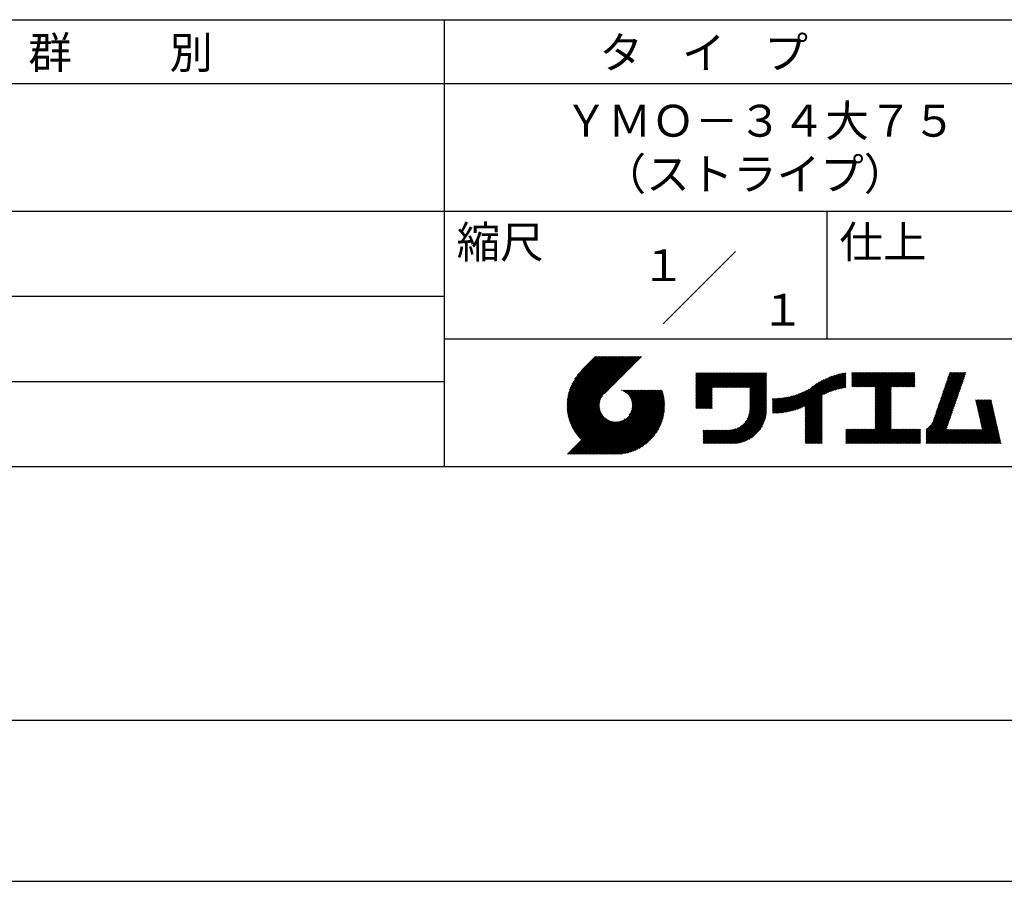
# Model space of a CAD drawing. Extents: x 0 to 210, y 0 to 297.
# Drawn here: x 77 to 154, y 0 to 68 of the extents above; entities that cross this region are included whole.
import ezdxf
from ezdxf.enums import TextEntityAlignment as Align

# ---------------------------------------------------------------- set-up
doc = ezdxf.new("R2010")
doc.units = 0
doc.header["$LTSCALE"] = 0.4
doc.layers.get('DEFPOINTS').update_dxf_attribs({"linetype": 'CONTINUOUS'})
doc.layers.add('TITLE', color=7, linetype='CONTINUOUS')
doc.styles.get("Standard").update_dxf_attribs({"font": 'romans.shx', "bigfont": 'bigfont.shx'})

msp = doc.modelspace()

# ---------------------------------------------------------------- linework, layer by layer
at = {"layer": 'DEFPOINTS'}
msp.add_line((0, 0), (210, 0), dxfattribs=at)
at = {"layer": 'TITLE'}
for p, q in [((20, 67.5), (199.75, 67.5)), ((109.875, 67.5), (109.875, 32.5)), ((20, 62.5), (199.75, 62.5)), ((20, 52.5), (199.75, 52.5)), ((139.875, 52.5), (139.875, 42.5)), ((127.047, 43.672), (132.703, 49.328)), ((64.875, 45.833), (109.875, 45.833)), ((109.875, 42.5), (199.75, 42.5)), ((119.501, 37.248), (123.356, 41.104)), ((119.501, 37.336), (123.269, 41.104)), ((119.502, 37.163), (123.444, 41.104)), ((119.503, 37.426), (123.182, 41.104)), ((119.506, 37.079), (123.531, 41.104)), ((119.508, 37.518), (123.094, 41.104)), ((119.511, 36.997), (123.618, 41.104)), ((119.515, 37.612), (123.007, 41.104)), ((119.518, 36.916), (123.705, 41.104)), ((119.525, 37.709), (122.92, 41.104)), ((119.526, 36.837), (123.793, 41.104)), ((119.536, 36.76), (123.88, 41.104)), ((119.538, 37.809), (122.833, 41.104)), ((119.547, 36.684), (123.967, 41.104)), ((119.554, 37.912), (122.745, 41.104)), ((119.559, 36.609), (124.055, 41.104)), ((119.573, 36.535), (124.142, 41.104)), ((119.573, 38.019), (122.658, 41.104)), ((119.588, 36.463), (124.229, 41.104)), ((119.597, 38.13), (122.571, 41.104)), ((119.604, 36.392), (124.316, 41.104)), ((119.622, 36.322), (124.404, 41.104)), ((119.625, 38.246), (122.483, 41.104)), ((119.64, 36.253), (124.491, 41.104)), ((119.659, 38.367), (122.396, 41.104)), ((119.66, 36.185), (124.578, 41.104)), ((119.68, 36.119), (124.665, 41.104)), ((119.699, 38.494), (122.309, 41.104)), ((119.702, 36.053), (124.753, 41.104)), ((119.724, 35.988), (124.84, 41.104)), ((119.748, 35.924), (124.927, 41.104)), ((119.748, 38.63), (122.222, 41.104)), ((119.772, 35.862), (125.015, 41.104)), ((119.797, 35.8), (125.102, 41.104)), ((119.806, 38.776), (122.134, 41.104)), ((119.824, 35.738), (125.189, 41.104)), ((119.851, 35.678), (125.276, 41.104)), ((119.878, 38.936), (122.047, 41.104)), ((119.971, 39.115), (121.96, 41.104)), ((120.096, 39.328), (121.872, 41.104)), ((120.302, 39.621), (121.785, 41.104)), ((121.742, 41.104), (120.621, 39.983)), ((125.338, 41.104), (122.419, 38.185)), ((129.593, 39.628), (129.81, 39.845)), ((129.593, 39.802), (129.636, 39.845)), ((129.593, 39.715), (129.723, 39.845)), ((129.593, 39.017), (130.421, 39.845)), ((129.593, 38.929), (130.509, 39.845)), ((129.593, 38.842), (130.596, 39.845)), ((129.593, 38.755), (130.683, 39.845)), ((129.593, 38.057), (131.382, 39.845)), ((129.593, 37.969), (131.469, 39.845)), ((129.593, 37.882), (131.556, 39.845)), ((129.593, 37.795), (131.643, 39.845)), ((129.593, 37.707), (131.731, 39.845)), ((129.593, 37.62), (131.818, 39.845)), ((129.593, 37.533), (131.905, 39.845)), ((129.593, 37.446), (131.993, 39.845)), ((129.593, 38.493), (130.945, 39.845)), ((129.593, 38.406), (131.032, 39.845)), ((129.593, 38.318), (131.12, 39.845)), ((129.593, 38.231), (131.207, 39.845)), ((129.593, 38.144), (131.294, 39.845)), ((129.593, 38.668), (130.771, 39.845)), ((129.593, 38.58), (130.858, 39.845)), ((129.593, 39.104), (130.334, 39.845)), ((129.593, 39.191), (130.247, 39.845)), ((129.593, 39.366), (130.072, 39.845)), ((129.593, 39.279), (130.16, 39.845)), ((129.593, 39.54), (129.898, 39.845)), ((129.593, 39.453), (129.985, 39.845)), ((130.924, 38.69), (132.08, 39.845)), ((131.012, 38.69), (132.167, 39.845)), ((131.099, 38.69), (132.254, 39.845)), ((131.186, 38.69), (132.342, 39.845)), ((131.274, 38.69), (132.429, 39.845)), ((131.361, 38.69), (132.516, 39.845)), ((131.448, 38.69), (132.604, 39.845)), ((131.535, 38.69), (132.691, 39.845)), ((131.623, 38.69), (132.778, 39.845)), ((131.71, 38.69), (132.865, 39.845)), ((131.797, 38.69), (132.953, 39.845)), ((131.885, 38.69), (133.04, 39.845)), ((131.972, 38.69), (133.127, 39.845)), ((132.059, 38.69), (133.215, 39.845)), ((132.146, 38.69), (133.302, 39.845)), ((132.234, 38.69), (133.389, 39.845)), ((132.321, 38.69), (133.476, 39.845)), ((132.408, 38.69), (133.564, 39.845)), ((132.496, 38.69), (133.651, 39.845)), ((132.583, 38.69), (133.738, 39.845)), ((132.67, 38.69), (133.826, 39.845)), ((132.757, 38.69), (133.913, 39.845)), ((132.845, 38.69), (134, 39.845)), ((132.932, 38.69), (134.087, 39.845)), ((133.019, 38.69), (134.175, 39.845)), ((133.107, 38.69), (134.262, 39.845)), ((133.194, 38.69), (134.349, 39.845)), ((133.281, 38.69), (134.437, 39.845)), ((133.368, 38.69), (134.524, 39.845)), ((133.456, 38.69), (134.611, 39.845)), ((133.543, 38.69), (134.698, 39.845)), ((133.63, 38.69), (134.786, 39.845)), ((133.718, 38.69), (134.873, 39.845)), ((133.805, 38.69), (134.96, 39.845)), ((133.823, 38.534), (135.135, 39.845)), ((133.823, 38.621), (135.048, 39.845)), ((133.823, 38.447), (135.139, 39.762)), ((133.823, 38.359), (135.139, 39.675)), ((133.823, 38.272), (135.139, 39.587)), ((133.823, 38.185), (135.139, 39.5)), ((133.823, 38.097), (135.139, 39.413)), ((137.371, 36.931), (139.829, 39.389)), ((137.5, 36.973), (139.982, 39.455)), ((137.635, 37.021), (140.127, 39.513)), ((137.776, 37.075), (140.266, 39.565)), ((137.925, 37.136), (140.399, 39.61)), ((138.082, 37.206), (140.527, 39.651)), ((138.178, 36.779), (141.221, 39.821)), ((138.178, 36.866), (141.113, 39.8)), ((138.178, 36.953), (141.002, 39.777)), ((138.178, 37.041), (140.888, 39.75)), ((138.178, 37.128), (140.771, 39.721)), ((138.178, 37.215), (140.651, 39.688)), ((139.626, 38.139), (141.327, 39.84)), ((139.791, 38.217), (141.36, 39.786)), ((139.946, 38.285), (141.36, 39.699)), ((140.093, 38.345), (141.36, 39.611)), ((140.234, 38.398), (141.36, 39.524)), ((140.368, 38.445), (141.36, 39.437)), ((141.813, 39.628), (142.04, 39.855)), ((141.813, 39.541), (142.128, 39.855)), ((141.813, 39.803), (141.866, 39.855)), ((141.813, 39.716), (141.953, 39.855)), ((141.813, 39.017), (142.651, 39.855)), ((141.813, 38.93), (142.739, 39.855)), ((141.813, 38.843), (142.826, 39.855)), ((141.813, 38.755), (142.913, 39.855)), ((141.813, 39.105), (142.564, 39.855)), ((141.813, 39.454), (142.215, 39.855)), ((141.813, 39.366), (142.302, 39.855)), ((141.813, 39.279), (142.39, 39.855)), ((141.813, 39.192), (142.477, 39.855)), ((141.888, 38.743), (143.001, 39.855)), ((141.976, 38.743), (143.088, 39.855)), ((142.063, 38.743), (143.175, 39.855)), ((142.15, 38.743), (143.262, 39.855)), ((142.238, 38.743), (143.35, 39.855)), ((142.325, 38.743), (143.437, 39.855)), ((142.412, 38.743), (143.524, 39.855)), ((142.499, 38.743), (143.612, 39.855)), ((142.587, 38.743), (143.699, 39.855)), ((142.674, 38.743), (143.786, 39.855)), ((142.761, 38.743), (143.873, 39.855)), ((142.849, 38.743), (143.961, 39.855)), ((142.936, 38.743), (144.048, 39.855)), ((143.023, 38.743), (144.135, 39.855)), ((143.11, 38.743), (144.223, 39.855)), ((143.198, 38.743), (144.31, 39.855)), ((143.285, 38.743), (144.397, 39.855)), ((143.372, 38.743), (144.484, 39.855)), ((143.46, 38.743), (144.572, 39.855)), ((143.547, 38.743), (144.659, 39.855)), ((143.634, 38.743), (144.746, 39.855)), ((143.662, 38.422), (145.095, 39.855)), ((143.662, 38.335), (145.183, 39.855)), ((143.662, 38.247), (145.27, 39.855)), ((143.662, 38.16), (145.357, 39.855)), ((143.662, 38.073), (145.445, 39.855)), ((143.662, 37.986), (145.532, 39.855)), ((143.662, 37.898), (145.619, 39.855)), ((143.662, 37.811), (145.706, 39.855)), ((143.662, 37.724), (145.794, 39.855)), ((143.662, 38.684), (144.834, 39.855)), ((143.662, 38.597), (144.921, 39.855)), ((143.662, 38.509), (145.008, 39.855)), ((143.662, 37.636), (145.881, 39.855)), ((143.662, 37.549), (145.968, 39.855)), ((144.943, 38.743), (146.056, 39.855)), ((145.031, 38.743), (146.143, 39.855)), ((145.118, 38.743), (146.23, 39.855)), ((145.205, 38.743), (146.317, 39.855)), ((145.293, 38.743), (146.405, 39.855)), ((145.38, 38.743), (146.492, 39.855)), ((145.467, 38.743), (146.579, 39.855)), ((145.554, 38.743), (146.667, 39.855)), ((145.642, 38.743), (146.754, 39.855)), ((145.729, 38.743), (146.755, 39.769)), ((145.816, 38.743), (146.755, 39.682)), ((145.904, 38.743), (146.755, 39.595)), ((145.991, 38.743), (146.755, 39.507)), ((146.078, 38.743), (146.755, 39.42)), ((148.69, 37.514), (150.629, 39.453)), ((148.736, 37.648), (150.674, 39.586)), ((148.782, 37.781), (150.72, 39.719)), ((148.828, 37.914), (150.766, 39.853)), ((148.873, 38.047), (150.682, 39.855)), ((148.919, 38.18), (150.594, 39.855)), ((148.965, 38.313), (150.507, 39.855)), ((149.011, 38.447), (150.42, 39.855)), ((149.057, 38.58), (150.332, 39.855)), ((149.103, 38.713), (150.245, 39.855)), ((149.149, 38.846), (150.158, 39.855)), ((149.195, 38.979), (150.071, 39.855)), ((149.24, 39.112), (149.983, 39.855)), ((149.286, 39.246), (149.896, 39.855)), ((149.332, 39.379), (149.809, 39.855)), ((149.378, 39.512), (149.721, 39.855)), ((149.424, 39.645), (149.634, 39.855)), ((149.47, 39.778), (149.547, 39.855)), ((64.875, 39.167), (109.875, 39.167)), ((129.593, 37.358), (130.873, 38.638)), ((133.823, 38.01), (135.139, 39.325)), ((133.823, 37.923), (135.139, 39.238)), ((133.823, 37.836), (135.139, 39.151)), ((133.823, 37.748), (135.139, 39.064)), ((133.823, 37.661), (135.139, 38.976)), ((133.823, 37.574), (135.139, 38.889)), ((133.823, 37.486), (135.139, 38.802)), ((133.823, 37.399), (135.139, 38.714)), ((133.823, 37.312), (135.139, 38.627)), ((136.783, 36.78), (138.829, 38.826)), ((136.894, 36.804), (139.084, 38.994)), ((137.008, 36.83), (139.299, 39.122)), ((137.125, 36.86), (139.491, 39.226)), ((137.246, 36.894), (139.666, 39.314)), ((140.497, 38.487), (141.36, 39.35)), ((140.622, 38.524), (141.36, 39.262)), ((140.743, 38.558), (141.36, 39.175)), ((140.861, 38.588), (141.36, 39.088)), ((140.975, 38.615), (141.36, 39)), ((141.087, 38.64), (141.36, 38.913)), ((141.195, 38.661), (141.36, 38.826)), ((141.302, 38.68), (141.36, 38.739)), ((143.662, 37.462), (144.906, 38.706)), ((143.662, 37.375), (144.906, 38.619)), ((146.165, 38.743), (146.755, 39.333)), ((146.253, 38.743), (146.755, 39.245)), ((146.34, 38.743), (146.755, 39.158)), ((146.427, 38.743), (146.755, 39.071)), ((146.515, 38.743), (146.755, 38.984)), ((146.602, 38.743), (146.755, 38.896)), ((146.689, 38.743), (146.755, 38.809)), ((148.415, 36.715), (150.353, 38.654)), ((148.461, 36.849), (150.399, 38.787)), ((148.506, 36.982), (150.445, 38.92)), ((148.552, 37.115), (150.491, 39.054)), ((148.598, 37.248), (150.537, 39.187)), ((148.644, 37.381), (150.583, 39.32)), ((119.879, 35.619), (122.28, 38.021)), ((119.907, 35.56), (122.161, 37.814)), ((121.376, 33.451), (126.413, 38.487)), ((121.464, 33.451), (126.5, 38.487)), ((121.551, 33.451), (126.587, 38.487)), ((121.638, 33.451), (126.675, 38.487)), ((121.726, 33.451), (126.762, 38.487)), ((121.813, 33.451), (126.849, 38.487)), ((121.9, 33.451), (126.937, 38.487)), ((121.987, 33.451), (126.974, 38.437)), ((122.075, 33.451), (126.994, 38.37)), ((122.162, 33.451), (127.014, 38.303)), ((122.249, 33.451), (127.032, 38.234)), ((122.337, 33.451), (127.05, 38.164)), ((122.424, 33.451), (127.066, 38.093)), ((122.511, 33.451), (127.081, 38.021)), ((122.598, 33.451), (127.095, 37.947)), ((122.686, 33.451), (127.107, 37.872)), ((123.784, 38.477), (123.794, 38.487)), ((123.846, 38.452), (123.882, 38.487)), ((123.905, 38.424), (123.969, 38.487)), ((123.962, 38.393), (124.056, 38.487)), ((124.017, 38.36), (124.143, 38.487)), ((124.069, 38.325), (124.231, 38.487)), ((124.119, 38.288), (124.318, 38.487)), ((124.167, 38.249), (124.405, 38.487)), ((124.212, 38.207), (124.493, 38.487)), ((124.256, 38.163), (124.58, 38.487)), ((124.298, 38.118), (124.667, 38.487)), ((124.337, 38.07), (124.754, 38.487)), ((124.374, 38.02), (124.842, 38.487)), ((124.377, 36.539), (126.326, 38.487)), ((124.41, 37.968), (124.929, 38.487)), ((124.442, 37.913), (125.016, 38.487)), ((124.473, 37.857), (125.104, 38.487)), ((124.495, 36.743), (126.238, 38.487)), ((124.501, 37.797), (125.191, 38.487)), ((124.526, 37.735), (125.278, 38.487)), ((124.549, 37.671), (125.365, 38.487)), ((124.55, 36.886), (126.151, 38.487)), ((124.569, 37.603), (125.453, 38.487)), ((124.582, 37.005), (126.064, 38.487)), ((124.585, 37.532), (125.54, 38.487)), ((124.598, 37.458), (125.627, 38.487)), ((124.6, 37.111), (125.976, 38.487)), ((124.607, 37.379), (125.715, 38.487)), ((124.609, 37.207), (125.889, 38.487)), ((124.611, 37.296), (125.802, 38.487)), ((129.593, 37.271), (130.873, 38.551)), ((129.593, 37.184), (130.873, 38.464)), ((129.593, 37.096), (130.873, 38.376)), ((129.621, 37.037), (130.873, 38.289)), ((129.708, 37.037), (130.873, 38.202)), ((129.795, 37.037), (130.873, 38.114)), ((129.882, 37.037), (130.873, 38.027)), ((129.97, 37.037), (130.873, 37.94)), ((130.057, 37.037), (130.873, 37.853)), ((133.7, 36.403), (135.139, 37.842)), ((133.748, 36.538), (135.139, 37.929)), ((133.78, 36.658), (135.139, 38.016)), ((133.802, 36.766), (135.139, 38.103)), ((133.815, 36.867), (135.139, 38.191)), ((133.822, 36.961), (135.139, 38.278)), ((133.823, 37.225), (135.139, 38.54)), ((133.823, 37.137), (135.139, 38.453)), ((133.823, 37.05), (135.139, 38.365)), ((135.601, 36.733), (136.809, 37.941)), ((135.601, 36.82), (136.7, 37.919)), ((135.601, 36.907), (136.594, 37.9)), ((135.601, 36.995), (136.49, 37.884)), ((135.601, 37.082), (136.389, 37.869)), ((135.601, 37.169), (136.289, 37.857)), ((135.601, 37.256), (136.191, 37.847)), ((135.601, 37.344), (136.095, 37.838)), ((135.601, 37.431), (136.001, 37.831)), ((135.601, 37.518), (135.909, 37.826)), ((135.601, 37.605), (135.818, 37.822)), ((135.601, 37.693), (135.728, 37.82)), ((135.601, 37.78), (135.64, 37.819)), ((135.619, 36.663), (136.921, 37.965)), ((135.707, 36.664), (137.035, 37.992)), ((135.796, 36.666), (137.153, 38.023)), ((135.887, 36.669), (137.275, 38.057)), ((135.979, 36.674), (137.401, 38.096)), ((136.073, 36.681), (137.532, 38.14)), ((136.168, 36.689), (137.668, 38.189)), ((136.266, 36.699), (137.811, 38.244)), ((136.365, 36.711), (137.961, 38.307)), ((136.466, 36.725), (138.121, 38.38)), ((136.569, 36.741), (138.293, 38.465)), ((136.675, 36.759), (138.484, 38.568)), ((138.178, 36.692), (139.494, 38.007)), ((138.178, 36.604), (139.494, 37.92)), ((138.178, 36.517), (139.494, 37.832)), ((143.662, 37.287), (144.906, 38.532)), ((143.662, 37.2), (144.906, 38.444)), ((143.662, 37.113), (144.906, 38.357)), ((143.662, 37.025), (144.906, 38.27)), ((143.662, 36.938), (144.906, 38.182)), ((143.662, 36.851), (144.906, 38.095)), ((143.662, 36.764), (144.906, 38.008)), ((143.662, 36.676), (144.906, 37.921)), ((143.662, 36.589), (144.906, 37.833)), ((148.084, 35.861), (150.078, 37.855)), ((148.185, 36.05), (150.124, 37.988)), ((148.231, 36.183), (150.17, 38.121)), ((148.277, 36.316), (150.216, 38.255)), ((148.323, 36.449), (150.262, 38.388)), ((148.369, 36.582), (150.307, 38.521)), ((119.937, 35.503), (122.105, 37.671)), ((119.967, 35.446), (122.073, 37.551)), ((119.999, 35.39), (122.054, 37.446)), ((120.031, 35.334), (122.045, 37.349)), ((120.063, 35.28), (122.043, 37.26)), ((120.097, 35.226), (122.047, 37.177)), ((120.131, 35.173), (122.056, 37.098)), ((122.773, 33.451), (127.118, 37.796)), ((122.86, 33.451), (127.128, 37.719)), ((122.965, 33.468), (127.137, 37.64)), ((123.045, 33.461), (127.143, 37.559)), ((123.127, 33.456), (127.149, 37.477)), ((123.211, 33.453), (127.161, 37.402)), ((123.297, 33.451), (127.154, 37.308)), ((123.384, 33.451), (127.153, 37.22)), ((123.474, 33.454), (127.151, 37.13)), ((130.144, 37.037), (130.873, 37.765)), ((130.232, 37.037), (130.873, 37.678)), ((130.319, 37.037), (130.873, 37.591)), ((130.406, 37.037), (130.873, 37.503)), ((130.493, 37.037), (130.873, 37.416)), ((130.581, 37.037), (130.873, 37.329)), ((130.668, 37.037), (130.873, 37.242)), ((130.755, 37.037), (130.873, 37.154)), ((130.843, 37.037), (130.873, 37.067)), ((131.85, 34.291), (135.139, 37.58)), ((131.937, 34.291), (135.139, 37.492)), ((132.024, 34.291), (135.139, 37.405)), ((132.112, 34.291), (135.139, 37.318)), ((132.199, 34.291), (135.139, 37.231)), ((132.286, 34.291), (135.139, 37.143)), ((132.373, 34.291), (135.139, 37.056)), ((133.453, 35.981), (135.139, 37.667)), ((133.623, 36.238), (135.139, 37.754)), ((138.178, 36.43), (139.494, 37.745)), ((138.178, 36.342), (139.494, 37.658)), ((138.178, 36.255), (139.494, 37.57)), ((138.178, 36.168), (139.494, 37.483)), ((138.178, 36.081), (139.494, 37.396)), ((138.178, 35.993), (139.494, 37.309)), ((138.178, 35.906), (139.494, 37.221)), ((138.178, 35.819), (139.494, 37.134)), ((138.178, 35.731), (139.494, 37.047)), ((143.662, 36.502), (144.906, 37.746)), ((143.662, 36.414), (144.906, 37.659)), ((143.662, 36.327), (144.906, 37.571)), ((143.662, 36.24), (144.906, 37.484)), ((143.662, 36.153), (144.906, 37.397)), ((143.662, 36.065), (144.906, 37.31)), ((143.662, 35.978), (144.906, 37.222)), ((143.662, 35.891), (144.906, 37.135)), ((143.662, 35.803), (144.906, 37.048)), ((147.648, 35.338), (150.032, 37.722)), ((147.648, 35.251), (149.986, 37.589)), ((147.648, 35.163), (149.94, 37.456)), ((147.648, 35.076), (149.894, 37.322)), ((147.648, 34.989), (149.849, 37.189)), ((147.648, 34.902), (149.803, 37.056)), ((151.529, 37.648), (151.598, 37.717)), ((151.545, 37.577), (151.685, 37.717)), ((151.562, 37.506), (151.773, 37.717)), ((151.578, 37.435), (151.86, 37.717)), ((151.594, 37.363), (151.947, 37.717)), ((151.61, 37.292), (152.034, 37.717)), ((151.626, 37.221), (152.122, 37.717)), ((151.642, 37.15), (152.209, 37.717)), ((151.659, 37.079), (152.296, 37.717)), ((151.675, 37.008), (152.384, 37.717)), ((151.691, 36.937), (152.471, 37.717)), ((151.707, 36.866), (152.558, 37.717)), ((151.723, 36.795), (152.645, 37.717)), ((151.74, 36.724), (152.733, 37.717)), ((151.756, 36.652), (152.759, 37.655)), ((151.772, 36.581), (152.775, 37.584)), ((151.788, 36.51), (152.791, 37.513)), ((151.804, 36.439), (152.807, 37.442)), ((151.82, 36.368), (152.823, 37.371)), ((151.837, 36.297), (152.839, 37.3)), ((151.853, 36.226), (152.856, 37.229)), ((151.869, 36.155), (152.872, 37.158)), ((151.885, 36.084), (152.888, 37.086)), ((119.544, 33.451), (122.441, 36.348)), ((119.631, 33.451), (122.487, 36.307)), ((120.166, 35.121), (122.069, 37.023)), ((120.202, 35.069), (122.085, 36.953)), ((120.238, 35.019), (122.105, 36.885)), ((120.276, 34.968), (122.127, 36.82)), ((120.314, 34.919), (122.153, 36.759)), ((120.352, 34.871), (122.181, 36.699)), ((120.392, 34.823), (122.211, 36.642)), ((120.432, 34.775), (122.244, 36.588)), ((120.473, 34.729), (122.279, 36.536)), ((120.514, 34.683), (122.317, 36.486)), ((120.556, 34.638), (122.356, 36.438)), ((120.599, 34.594), (122.398, 36.392)), ((123.566, 33.458), (127.146, 37.039)), ((123.66, 33.465), (127.139, 36.944)), ((123.757, 33.475), (127.129, 36.847)), ((123.857, 33.488), (127.117, 36.747)), ((123.961, 33.504), (127.101, 36.644)), ((124.067, 33.523), (127.081, 36.537)), ((124.178, 33.547), (127.058, 36.426)), ((124.294, 33.575), (127.03, 36.311)), ((132.461, 34.291), (135.139, 36.969)), ((132.549, 34.292), (135.138, 36.88)), ((132.641, 34.296), (135.133, 36.789)), ((132.736, 34.304), (135.126, 36.694)), ((132.835, 34.315), (135.114, 36.595)), ((132.938, 34.332), (135.098, 36.491)), ((133.047, 34.353), (135.076, 36.382)), ((138.178, 35.644), (139.494, 36.959)), ((138.178, 35.557), (139.494, 36.872)), ((138.178, 35.47), (139.494, 36.785)), ((138.178, 35.382), (139.494, 36.698)), ((138.178, 35.295), (139.494, 36.61)), ((138.178, 35.208), (139.494, 36.523)), ((138.178, 35.12), (139.494, 36.436)), ((138.178, 35.033), (139.494, 36.348)), ((142.586, 34.291), (144.906, 36.611)), ((142.673, 34.291), (144.906, 36.524)), ((142.76, 34.291), (144.906, 36.437)), ((142.848, 34.291), (144.906, 36.349)), ((143.662, 35.716), (144.906, 36.96)), ((143.662, 35.629), (144.906, 36.873)), ((143.662, 35.542), (144.906, 36.786)), ((143.662, 35.454), (144.906, 36.699)), ((147.648, 34.814), (149.757, 36.923)), ((147.648, 34.727), (149.711, 36.79)), ((147.648, 34.64), (149.665, 36.657)), ((147.648, 34.552), (149.619, 36.523)), ((147.648, 34.465), (149.573, 36.39)), ((150.965, 34.291), (153.05, 36.375)), ((151.052, 34.291), (153.066, 36.304)), ((151.901, 36.013), (152.904, 37.015)), ((151.918, 35.941), (152.92, 36.944)), ((151.934, 35.87), (152.937, 36.873)), ((151.95, 35.799), (152.953, 36.802)), ((151.966, 35.728), (152.969, 36.731)), ((151.982, 35.657), (152.985, 36.66)), ((151.998, 35.586), (153.001, 36.589)), ((152.015, 35.515), (153.017, 36.518)), ((152.031, 35.444), (153.034, 36.447)), ((119.718, 33.451), (122.535, 36.267)), ((119.805, 33.451), (122.585, 36.23)), ((119.893, 33.451), (122.637, 36.195)), ((119.98, 33.451), (122.691, 36.162)), ((120.067, 33.451), (122.748, 36.132)), ((120.155, 33.451), (122.807, 36.104)), ((120.242, 33.451), (122.869, 36.078)), ((120.329, 33.451), (122.934, 36.055)), ((120.416, 33.451), (123.001, 36.036)), ((120.504, 33.451), (123.072, 36.019)), ((120.591, 33.451), (123.147, 36.006)), ((120.678, 33.451), (123.225, 35.998)), ((120.766, 33.451), (123.308, 35.994)), ((120.853, 33.451), (123.398, 35.996)), ((120.94, 33.451), (123.494, 36.005)), ((121.027, 33.451), (123.599, 36.023)), ((121.115, 33.451), (123.719, 36.055)), ((121.202, 33.451), (123.861, 36.11)), ((121.289, 33.451), (124.066, 36.228)), ((124.415, 33.609), (126.996, 36.19)), ((124.542, 33.649), (126.956, 36.062)), ((124.678, 33.697), (126.907, 35.927)), ((124.823, 33.756), (126.849, 35.781)), ((124.983, 33.828), (126.777, 35.622)), ((131.675, 34.291), (132.933, 35.549)), ((131.762, 34.291), (133.191, 35.719)), ((133.163, 34.381), (135.048, 36.267)), ((133.286, 34.418), (135.012, 36.143)), ((133.42, 34.465), (134.965, 36.009)), ((133.57, 34.527), (134.903, 35.86)), ((133.743, 34.613), (134.817, 35.686)), ((138.178, 34.946), (139.494, 36.261)), ((138.178, 34.859), (139.494, 36.174)), ((138.178, 34.771), (139.494, 36.087)), ((138.178, 34.684), (139.494, 35.999)), ((138.178, 34.597), (139.494, 35.912)), ((138.178, 34.509), (139.494, 35.825)), ((138.178, 34.422), (139.494, 35.737)), ((138.178, 34.335), (139.494, 35.65)), ((138.221, 34.291), (139.494, 35.563)), ((142.935, 34.291), (144.906, 36.262)), ((143.022, 34.291), (144.906, 36.175)), ((143.109, 34.291), (144.906, 36.088)), ((143.197, 34.291), (144.906, 36)), ((143.284, 34.291), (144.906, 35.913)), ((143.371, 34.291), (144.906, 35.826)), ((143.459, 34.291), (144.906, 35.738)), ((143.546, 34.291), (144.906, 35.651)), ((143.633, 34.291), (144.906, 35.564)), ((147.648, 34.378), (149.527, 36.257)), ((147.648, 34.291), (149.482, 36.124)), ((147.736, 34.291), (149.436, 35.991)), ((147.823, 34.291), (149.39, 35.858)), ((147.91, 34.291), (149.344, 35.724)), ((147.997, 34.291), (149.298, 35.591)), ((151.14, 34.291), (153.082, 36.233)), ((151.227, 34.291), (153.098, 36.162)), ((151.314, 34.291), (153.115, 36.091)), ((151.401, 34.291), (153.131, 36.02)), ((151.489, 34.291), (153.147, 35.949)), ((151.576, 34.291), (153.163, 35.878)), ((151.663, 34.291), (153.179, 35.807)), ((151.751, 34.291), (153.195, 35.735)), ((151.838, 34.291), (153.212, 35.664)), ((151.925, 34.291), (153.228, 35.593)), ((152.012, 34.291), (153.244, 35.522)), ((125.162, 33.919), (126.685, 35.443)), ((125.374, 34.044), (126.56, 35.23)), ((125.665, 34.248), (126.356, 34.939)), ((130.162, 34.872), (130.638, 35.348)), ((130.162, 34.785), (130.725, 35.348)), ((130.162, 34.698), (130.812, 35.348)), ((130.162, 34.61), (130.9, 35.348)), ((130.162, 34.523), (130.987, 35.348)), ((130.162, 34.436), (131.074, 35.348)), ((130.162, 34.348), (131.161, 35.348)), ((130.162, 35.134), (130.376, 35.348)), ((130.162, 35.047), (130.463, 35.348)), ((130.162, 34.959), (130.55, 35.348)), ((130.162, 35.309), (130.201, 35.348)), ((130.162, 35.221), (130.289, 35.348)), ((130.191, 34.291), (131.249, 35.348)), ((130.279, 34.291), (131.336, 35.348)), ((130.366, 34.291), (131.423, 35.348)), ((130.453, 34.291), (131.511, 35.348)), ((130.54, 34.291), (131.598, 35.348)), ((130.628, 34.291), (131.685, 35.348)), ((130.715, 34.291), (131.772, 35.348)), ((130.802, 34.291), (131.86, 35.348)), ((130.89, 34.291), (131.947, 35.348)), ((130.977, 34.291), (132.034, 35.348)), ((131.064, 34.291), (132.122, 35.348)), ((131.151, 34.291), (132.211, 35.35)), ((131.239, 34.291), (132.305, 35.357)), ((131.326, 34.291), (132.405, 35.37)), ((131.413, 34.291), (132.514, 35.391)), ((131.501, 34.291), (132.633, 35.423)), ((131.588, 34.291), (132.769, 35.472)), ((133.965, 34.747), (134.682, 35.465)), ((138.309, 34.291), (139.494, 35.476)), ((138.396, 34.291), (139.494, 35.388)), ((138.483, 34.291), (139.494, 35.301)), ((138.571, 34.291), (139.494, 35.214)), ((138.658, 34.291), (139.494, 35.126)), ((138.745, 34.291), (139.494, 35.039)), ((138.832, 34.291), (139.494, 34.952)), ((138.92, 34.291), (139.494, 34.865)), ((139.007, 34.291), (139.494, 34.777)), ((141.36, 34.811), (141.969, 35.419)), ((141.36, 34.723), (142.056, 35.419)), ((141.36, 34.898), (141.881, 35.419)), ((141.36, 35.16), (141.619, 35.419)), ((141.36, 35.073), (141.707, 35.419)), ((141.36, 34.985), (141.794, 35.419)), ((141.36, 35.334), (141.445, 35.419)), ((141.36, 35.247), (141.532, 35.419)), ((141.36, 34.636), (142.143, 35.419)), ((141.36, 34.549), (142.23, 35.419)), ((141.36, 34.462), (142.318, 35.419)), ((141.36, 34.374), (142.405, 35.419)), ((141.364, 34.291), (142.492, 35.419)), ((141.451, 34.291), (142.58, 35.419)), ((141.538, 34.291), (142.667, 35.419)), ((141.626, 34.291), (142.754, 35.419)), ((141.713, 34.291), (142.841, 35.419)), ((141.8, 34.291), (142.929, 35.419)), ((141.887, 34.291), (143.016, 35.419)), ((141.975, 34.291), (143.103, 35.419)), ((142.062, 34.291), (143.191, 35.419)), ((142.149, 34.291), (143.278, 35.419)), ((142.237, 34.291), (143.365, 35.419)), ((142.324, 34.291), (143.452, 35.419)), ((142.411, 34.291), (143.54, 35.419)), ((142.498, 34.291), (143.627, 35.419)), ((143.72, 34.291), (144.906, 35.477)), ((143.808, 34.291), (144.936, 35.419)), ((143.895, 34.291), (145.024, 35.419)), ((143.982, 34.291), (145.111, 35.419)), ((144.07, 34.291), (145.198, 35.419)), ((144.157, 34.291), (145.285, 35.419)), ((144.244, 34.291), (145.373, 35.419)), ((144.331, 34.291), (145.46, 35.419)), ((144.419, 34.291), (145.547, 35.419)), ((144.506, 34.291), (145.635, 35.419)), ((144.593, 34.291), (145.722, 35.419)), ((144.681, 34.291), (145.809, 35.419)), ((144.768, 34.291), (145.896, 35.419)), ((144.855, 34.291), (145.984, 35.419)), ((144.942, 34.291), (146.071, 35.419)), ((145.03, 34.291), (146.158, 35.419)), ((145.117, 34.291), (146.246, 35.419)), ((145.204, 34.291), (146.333, 35.419)), ((145.292, 34.291), (146.42, 35.419)), ((145.379, 34.291), (146.507, 35.419)), ((145.466, 34.291), (146.595, 35.419)), ((145.553, 34.291), (146.682, 35.419)), ((145.641, 34.291), (146.769, 35.419)), ((145.728, 34.291), (146.857, 35.419)), ((145.815, 34.291), (146.944, 35.419)), ((145.903, 34.291), (147.031, 35.419)), ((145.99, 34.291), (147.118, 35.419)), ((146.077, 34.291), (147.206, 35.419)), ((146.164, 34.291), (147.208, 35.334)), ((146.252, 34.291), (147.208, 35.247)), ((146.339, 34.291), (147.208, 35.16)), ((146.426, 34.291), (147.208, 35.073)), ((146.514, 34.291), (147.208, 34.985)), ((146.601, 34.291), (147.208, 34.898)), ((146.688, 34.291), (147.208, 34.811)), ((147.648, 35.425), (147.662, 35.439)), ((148.085, 34.291), (149.252, 35.458)), ((148.172, 34.291), (149.282, 35.4)), ((148.259, 34.291), (149.369, 35.4)), ((148.347, 34.291), (149.456, 35.4)), ((148.434, 34.291), (149.544, 35.4)), ((148.521, 34.291), (149.631, 35.4)), ((148.608, 34.291), (149.718, 35.4)), ((148.696, 34.291), (149.805, 35.4)), ((148.783, 34.291), (149.893, 35.4)), ((148.87, 34.291), (149.98, 35.4)), ((148.958, 34.291), (150.067, 35.4)), ((149.045, 34.291), (150.155, 35.4)), ((149.132, 34.291), (150.242, 35.4)), ((149.219, 34.291), (150.329, 35.4)), ((149.307, 34.291), (150.416, 35.4)), ((149.394, 34.291), (150.504, 35.4)), ((149.481, 34.291), (150.591, 35.4)), ((149.569, 34.291), (150.678, 35.4)), ((149.656, 34.291), (150.766, 35.4)), ((149.743, 34.291), (150.853, 35.4)), ((149.83, 34.291), (150.94, 35.4)), ((149.918, 34.291), (151.027, 35.4)), ((150.005, 34.291), (151.115, 35.4)), ((150.092, 34.291), (151.202, 35.4)), ((150.18, 34.291), (151.289, 35.4)), ((150.267, 34.291), (151.377, 35.4)), ((150.354, 34.291), (151.464, 35.4)), ((150.441, 34.291), (151.551, 35.4)), ((150.529, 34.291), (151.638, 35.4)), ((150.616, 34.291), (151.726, 35.4)), ((150.703, 34.291), (151.813, 35.4)), ((150.791, 34.291), (151.9, 35.4)), ((150.878, 34.291), (151.988, 35.4)), ((152.1, 34.291), (153.26, 35.451)), ((152.187, 34.291), (153.276, 35.38)), ((152.274, 34.291), (153.293, 35.309)), ((152.362, 34.291), (153.309, 35.238)), ((152.449, 34.291), (153.325, 35.167)), ((152.536, 34.291), (153.341, 35.096)), ((152.623, 34.291), (153.357, 35.024)), ((152.711, 34.291), (153.373, 34.953)), ((152.798, 34.291), (153.39, 34.882)), ((152.885, 34.291), (153.406, 34.811)), ((152.973, 34.291), (153.422, 34.74)), ((139.094, 34.291), (139.494, 34.69)), ((139.182, 34.291), (139.494, 34.603)), ((139.269, 34.291), (139.494, 34.515)), ((139.356, 34.291), (139.494, 34.428)), ((139.443, 34.291), (139.494, 34.341)), ((146.775, 34.291), (147.208, 34.723)), ((146.863, 34.291), (147.208, 34.636)), ((146.95, 34.291), (147.208, 34.549)), ((147.037, 34.291), (147.208, 34.462)), ((147.125, 34.291), (147.208, 34.374)), ((153.06, 34.291), (153.438, 34.669)), ((153.147, 34.291), (153.454, 34.598)), ((153.234, 34.291), (153.471, 34.527)), ((153.322, 34.291), (153.487, 34.456)), ((153.409, 34.291), (153.503, 34.385)), ((153.496, 34.291), (153.519, 34.313)), ((20, 32.5), (199.75, 32.5)), ((20, 12.625), (199.75, 12.625))]:
    msp.add_line(p, q, dxfattribs=at)

# ---------------------------------------------------------------- texts
for s, p in [('群          別', (77.292, 63.675)), ('タ    イ    プ', (122.042, 63.675)), ('ＹＭＯ－３４大７５', (119.292, 58.333)), ('（ストライプ）', (122.292, 54.167)), ('縮尺', (110.853, 48.829)), ('仕上', (140.853, 48.829))]:
    msp.add_text(s, height=2.5, dxfattribs=at).set_placement(p)
for s, p in [('１', (127.061, 48.266)), ('\u3000\u3000１', (132.99, 44.771))]:
    msp.add_text(s, height=2.5, dxfattribs=at).set_placement(p, align=Align.MIDDLE_CENTER)

doc.saveas('drawing.dxf')
